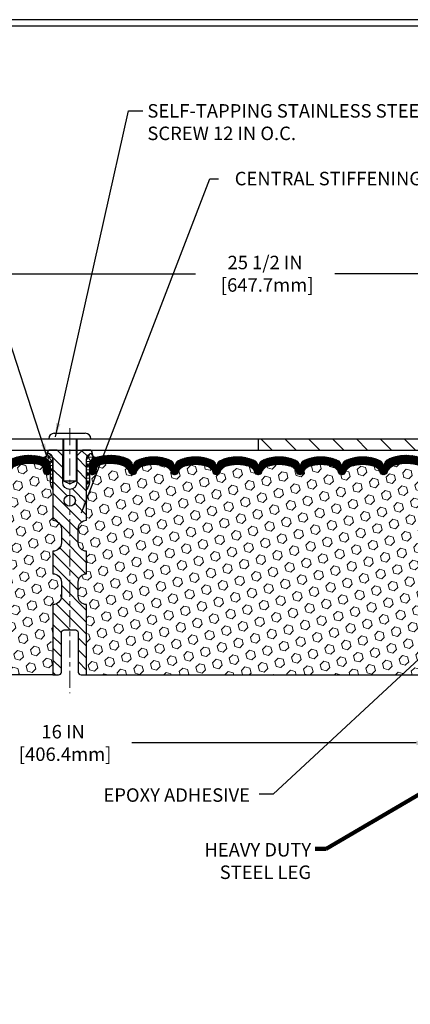
# Model space of a CAD drawing. Extents: x 13 to 3254, y -664 to 1977.
# Drawn here: x 312 to 321, y -650 to -628 of the extents above; entities that cross this region are included whole.
import ezdxf

# ---------------------------------------------------------------- set-up
doc = ezdxf.new("R2010")
doc.units = 0
doc.header["$LTSCALE"] = 5
doc.header["$MEASUREMENT"] = 0
doc.linetypes.add('CENTERX2', pattern=[4, 2.5, -0.5, 0.5, -0.5])
doc.layers.get('DEFPOINTS').update_dxf_attribs({"linetype": 'CONTINUOUS'})
for name, color, linetype, lineweight in [('CENTERLINE - L', 1, 'CENTERX2', 18), ('CORNER BEAD - H', 50, 'CONTINUOUS', 15), ('CORNER BEAD - L', 52, 'CONTINUOUS', 25), ('COVER PLATE - L', 7, 'CONTINUOUS', 25), ('DIMS', 50, 'CONTINUOUS', 25), ('FOAM INSERT - H', 150, 'CONTINUOUS', 9), ('FOAM INSERT - L', 152, 'CONTINUOUS', 25), ('SILICONE BELLOWS - H', 20, 'CONTINUOUS', 13), ('SILICONE BELLOWS - L', 22, 'CONTINUOUS', 13), ('SPLINE - H', 253, 'CONTINUOUS', 5), ('SPLINE - L', 7, 'CONTINUOUS', 25), ('TBLOCK-T5', 111, 'CONTINUOUS', 30), ('TEXT - 4', 241, 'CONTINUOUS', 25)]:
    doc.layers.add(name, color=color, linetype=linetype, lineweight=lineweight)
doc.layers.add('SCREW-L', color=1, linetype='CONTINUOUS')
doc.styles.add('ROMANS', font='romans', dxfattribs={"width": 0.9})
doc.dimstyles.get("Standard").update_dxf_attribs({"dimtxt": 0.18, "dimasz": 0.18, "dimexe": 0.18, "dimexo": 0.0625, "dimgap": 0.09, "dimtad": 0, "dimtih": 1, "dimtoh": 1, "dimdec": 4, "dimzin": 0, "dimdsep": 46, "dimtxsty": 'Standard', "dimcen": 0.09, "dimadec": 0, "dimazin": 0, "dimtfac": 1, "dimtdec": 4, "dimtofl": 0, "dimtmove": 0, "dimatfit": 3, "dimfxl": 1, "dimtolj": 1, "dimtzin": 0, "dimarcsym": 0})
pattern_1 = [(45, (309.570387727128, -645.5800367125503), (-0.1354874013976945, 0.1354874013976945), [0.110625, -0.22125]), (165, (309.570387727128, -645.5800367125503), (-0.04959183080429551, -0.18507923220199), [0.110625, -0.22125]), (105, (309.6486114147968, -645.5018130248816), (-0.18507923220199, -0.04959183080429543), [0.110625, -0.22125])]
pattern_2 = [(45, (307.2644460819155, -645.0517342169123), (-0.01590990257669732, 0.01590990257669732), []), (135, (307.2644460819155, -645.0517342169123), (-0.01590990257669732, -0.01590990257669732), [])]
pattern_3 = [(0, (309.570387727128, -645.5800367125503), (0, 0.09375), []), (59.99999999999999, (309.570387727128, -645.5800367125503), (-0.08118988160479113, 0.04687500000000001), []), (120, (309.570387727128, -645.5800367125503), (-0.08118988160479113, -0.04687499999999998), [])]

# ---------------------------------------------------------------- blocks, each defined once
blk = doc.blocks.new('*D60')
at = {"layer": 'DEFPOINTS', "color": 0, "transparency": 16777216}
for p in [(304.950831429839, -642.9847987678518), (320.950831429839, -644.0624521865079), (320.950831429839, -649.0003073521068)]:
    blk.add_point(p, dxfattribs=at)
at = {"layer": 'DIMS', "color": 0, "lineweight": -2, "transparency": 16777216}
for p, q in [((304.950831429839, -643.2847987678517), (304.950831429839, -644.3624521865079)), ((320.950831429839, -648.7003073521068), (320.950831429839, -643.762452186508)), ((305.250831429839, -644.0624521865079), (311.2768083384177, -644.0624521865079)), ((320.6508314298389, -644.0624521865079), (314.3268083384177, -644.0624521865079))]:
    blk.add_line(p, q, dxfattribs=at)
at = {"layer": 'DIMS', "color": 0, "transparency": 16777216}
for points in [[(305.250831429839, -644.012452186508), (305.250831429839, -644.1124521865079), (304.950831429839, -644.0624521865079)], [(320.6508314298389, -644.012452186508), (320.6508314298389, -644.1124521865079), (320.950831429839, -644.0624521865079)]]:
    blk.add_solid(points, dxfattribs=at)
at = {"layer": 'DIMS', "color": 0, "transparency": 16777216, "insert": (312.8018083384177, -644.0624521865079), "char_height": 0.3, "attachment_point": 5}
blk.add_mtext('\\A1;16 IN\\P [406.4mm]', dxfattribs=at)
blk = doc.blocks.new('*D61')
at = {"layer": 'DEFPOINTS', "color": 0, "transparency": 16777216}
for p in [(330.4508314298365, -633.6242191681317), (304.950831429839, -634.129472995578), (330.4508314298365, -637.4849830488427)]:
    blk.add_point(p, dxfattribs=at)
at = {"layer": 'DIMS', "color": 0, "lineweight": -2, "transparency": 16777216}
for p, q in [((304.950831429839, -633.829472995578), (304.950831429839, -633.3242191681318)), ((330.4508314298365, -637.1849830488427), (330.4508314298365, -633.3242191681318)), ((305.250831429839, -633.6242191681317), (315.7411705764063, -633.6242191681317)), ((330.1508314298365, -633.6242191681317), (318.8411705764063, -633.6242191681317))]:
    blk.add_line(p, q, dxfattribs=at)
at = {"layer": 'DIMS', "color": 0, "transparency": 16777216}
for points in [[(305.250831429839, -633.5742191681318), (305.250831429839, -633.6742191681317), (304.950831429839, -633.6242191681317)], [(330.1508314298365, -633.5742191681318), (330.1508314298365, -633.6742191681317), (330.4508314298365, -633.6242191681317)]]:
    blk.add_solid(points, dxfattribs=at)
at = {"layer": 'DIMS', "color": 0, "transparency": 16777216, "insert": (317.2911705764063, -633.6242191681317), "char_height": 0.3, "attachment_point": 5}
blk.add_mtext('\\A1;25 1/2 IN\\P [647.7mm]', dxfattribs=at)

msp = doc.modelspace()

# ---------------------------------------------------------------- hatches: boundary and pattern name
at = {"layer": 'CORNER BEAD - H'}
h = msp.add_hatch(dxfattribs=at)
h.set_pattern_fill('NET3', color=256, scale=0.75, style=0)
h.set_pattern_definition(pattern_3)
edge = h.paths.add_edge_path()
edge.add_arc((312.362116714387, -637.622371835055), 0.08964609053158931, -82.74651918532032, 8.266296627766792, ccw=False)
edge.add_arc((312.3133314298562, -637.9020556373787), 0.1999999999815251, -1.693592821538914e-09, 72.51118242708168, ccw=False)
edge.add_line((312.5133314298378, -637.9020556373846), (312.513331429838, -638.2707388127337))
edge.add_arc((312.7726003058602, -638.2526951411884), 0.2598959871884253, 183.9810485659104, 220.7902489381422)
edge.add_line((312.575831429838, -638.4224830488427), (312.575831429838, -637.7610197133256))
edge.add_arc((312.42999929198, -637.7539906348336), 0.1460014396391361, 357.2404910909101, 441.7967851935115)
h = msp.add_hatch(dxfattribs=at)
h.set_pattern_fill('NET3', color=256, scale=0.75, style=0)
h.set_pattern_definition(pattern_3)
edge = h.paths.add_edge_path()
edge.add_arc((313.539546145291, -637.622371835055), 0.08964609053158931, 171.7337033722332, 262.7465191853202)
edge.add_arc((313.5883314298217, -637.9020556373787), 0.1999999999815251, 107.4888175729184, 180.0000000016936)
edge.add_line((313.3883314298401, -637.9020556373846), (313.3883314298399, -638.2707388127337))
edge.add_arc((313.1290625538177, -638.2526951411884), 0.2598959871884253, 319.2097510618579, 356.0189514340896, ccw=False)
edge.add_line((313.3258314298399, -638.4224830488427), (313.3258314298399, -637.7610197133256))
edge.add_arc((313.4716635676979, -637.7539906348336), 0.1460014396391361, 98.20321480648852, 182.7595089090899, ccw=False)
at = {"layer": 'COVER PLATE - L'}
h = msp.add_hatch(dxfattribs=at)
h.set_pattern_fill('ANSI31', color=252, scale=3, angle=90, style=0)
h.set_pattern_definition([(135, (309.570387727128, -645.5800367125503), (-0.2651650429449554, -0.2651650429449553), [])])
h.paths.add_polyline_path([(317.138331429839, -637.2974830488427), (317.138331429839, -637.5474830488427), (330.4508314298365, -637.5474830488425), (330.4508314298365, -637.4849830488427), (329.3874660886581, -637.2974830488427)])
at = {"layer": 'FOAM INSERT - H'}
h = msp.add_hatch(dxfattribs=at)
h.set_pattern_fill('HEX', color=256, scale=0.885, angle=45, style=0)
h.set_pattern_definition(pattern_1)
h.paths.add_polyline_path([(312.763331429838, -640.4849830488427, 0.4142135623730945), (312.575831429838, -640.2974830488427), (312.575831429838, -639.7974830488427, 0.4142135623730951), (312.763331429838, -639.6099830488427), (312.763331429838, -639.2974830488427, 0.4142135623730951), (312.575831429838, -639.1099830488427), (312.575831429838, -638.4224830488427, -0.1620058556709591), (312.513331429838, -638.2707388127337), (312.513331429838, -638.0488080652108, -0.3419987132081228), (312.4781751798236, -638.094194588803, -0.46780857534286), (312.3612388640493, -638.0102796715278), (312.3578367204577, -637.9638972902178, 0.3204891429398464), (312.2835218204168, -637.8744967176845, 0.1515125627001505), (311.7624428840166, -637.8973067087245, 0.2401970623374334), (311.6379623697248, -638.0296348736233, -0.3334465032238967), (311.5479516830027, -638.0971715416001, -0.3334465032239592), (311.4663068569079, -638.0359119321827, 0.2401970623375375), (311.3533959314204, -637.9158827400493, 0.1739659871523562), (310.8140369704444, -637.9158827400597, 0.2401970623184536), (310.7011260449653, -638.0359119321852, -0.7503183281212338), (310.5378363927765, -638.0359119321852, 0.2401970623184771), (310.4249254672973, -637.9158827400597, 0.173965987156824), (309.8855665063083, -637.915882740054, 0.2401970623288415), (309.7726555808246, -638.0359119321836, -0.7503183281350242), (309.6093659286349, -638.0359119321836, 0.2401970623288501), (309.4964550031511, -637.915882740054, 0.1739659871522363), (308.9570960421755, -637.9158827400549, 0.2401970623270778), (308.8441851166926, -638.0359119321838, -0.3334465032188591), (308.7625402905979, -638.0971715415999, -0.3334465032239601), (308.6808954645031, -638.0359119321827, 0.2401970623375349), (308.5679845390156, -637.9158827400493, 0.1739659871523558), (308.0286255780396, -637.9158827400597, 0.2401970623184558), (307.9157146525604, -638.0359119321851, -0.7503183281212308), (307.7524250003716, -638.0359119321851, 0.2401970623184762), (307.6395140748924, -637.9158827400597, 0.1739659871568256), (307.1001551139034, -637.9158827400538, 0.2401970623288388), (306.9872441884197, -638.0359119321836, -0.7503183281350244), (306.8239545362301, -638.0359119321836, 0.2401970623288503), (306.7110436107463, -637.9158827400538, 0.1739659871522367), (306.1716846497707, -637.9158827400549, 0.2401970623271147), (306.0587737242877, -638.0359119321838, -0.3334465032187728), (305.977128898193, -638.0971715415999, -0.333446503218682), (305.8871182114711, -638.0296348736247, 0.2401970623268381), (305.7626376971843, -637.8973067087306, 0.1509661278048371), (305.2433787282914, -637.8740205041404, 0.3210783305081995), (305.1688571017864, -637.9634751688166), (305.1654239956281, -638.0102796715182, -0.467808575494534), (305.0484876798228, -638.0941945887726, -0.3419987130707043), (305.013331429839, -638.0488080651969), (305.013331429839, -638.2707388127337, -0.07061630252967525), (304.9980696358724, -638.3421740105562), (304.9967517987828, -638.6558473735695), (304.9797746982002, -638.7692305118858), (304.9964782686982, -638.8681736173039), (305.0028898138806, -639.0795534834979), (305.0221208023598, -639.2396890052514), (305.0028898138806, -639.3037427696445), (305.0157092571774, -639.5215273458143), (305.0221208023598, -639.6643197959925), (305.0028898138806, -639.9077254336112), (305.0157092571774, -640.1127005898288), (305.0028898138806, -640.4521879848085), (305.0028898138806, -640.5271801108006), (305.0221208023598, -640.7257483354983), (305.0028898138806, -640.8410442227878), (305.0221208023598, -641.0139913860376), (305.0093013590629, -641.1420989148232), (305.0285287004743, -641.4047231254572), (305.0096086598194, -641.5474830488436), (305.0131050269512, -641.6839642263647), (305.0100487102569, -641.8153368822796), (305.0161613436456, -641.971150913015), (304.9978233407601, -642.0903028054472), (305.0131050269512, -642.2552823897768), (304.9825417572886, -642.3652687286151), (304.9978233407601, -642.4905310408246), (304.9851588453016, -642.5474830488424), (312.575831429838, -642.5474830488427), (312.575831429838, -640.9849830488427, 0.4142135623730951), (312.763331429838, -640.7974830488427)])
h = msp.add_hatch(dxfattribs=at)
h.set_pattern_fill('HEX', color=256, scale=0.885, angle=45, style=0)
h.set_pattern_definition(pattern_1)
edge = h.paths.add_edge_path()
edge.add_arc((313.3258314298399, -640.4849830488427), 0.1875, 90, 180, ccw=False)
edge.add_line((313.3258314298399, -640.2974830488427), (313.3258314298399, -639.7974830488427))
edge.add_arc((313.3258314298399, -639.6099830488427), 0.1875, 180, 270, ccw=False)
edge.add_line((313.1383314298399, -639.6099830488427), (313.1383314298399, -639.2974830488427))
edge.add_arc((313.3258314298399, -639.2974830488427), 0.1875, 90, 180, ccw=False)
edge.add_line((313.3258314298399, -639.1099830488427), (313.3258314298399, -638.4224830488427))
edge.add_arc((313.1290625538177, -638.2526951411883), 0.2598959871884147, 319.2097510618626, 356.0189514340896)
edge.add_line((313.3883314298399, -638.2707388127337), (313.3883314298399, -638.0488080652108))
edge.add_arc((313.43520642984, -638.0488080652108), 0.04687500000011369, 179.9999999999653, 255.5224878321896)
edge.add_arc((313.4469251798283, -638.0034215416083), 0.0937500000109145, 255.5224878321893, 355.8048724009211)
edge.add_line((313.5404239956286, -638.0102796715278), (313.5438261392202, -637.9638972902179))
edge.add_arc((313.6435582093962, -637.9712126287975), 0.1000000000006303, 104.72451011869569, 175.8048724011354, ccw=False)
edge.add_arc((313.84190737922, -638.725959147619), 0.8803747182244794, 70.26249738019521, 104.7245101188557, ccw=False)
edge.add_arc((314.0716776916119, -638.0855566486059), 0.2000000000000192, 16.23686253532378, 70.26249738018947, ccw=False)
edge.add_arc((314.3537111766752, -638.0034215416006), 0.09374999999956606, 196.2368625353216, 270)
edge.add_arc((314.3537111766752, -638.0121349451125), 0.08503659648755502, 270, 343.763137464706)
edge.add_arc((314.609531631773, -638.086636171266), 0.1814114058409252, 109.7375026197821, 163.7631374646926, ccw=False)
edge.add_arc((314.8179464087307, -638.6675177595168), 0.7985500765001834, 70.26249737796132, 109.7375026197947, ccw=False)
edge.add_arc((315.026361185711, -638.0866361712744), 0.1814114058412323, 16.236862537251397, 70.2624973779428, ccw=False)
edge.add_arc((315.282181640807, -638.012134945112), 0.08503659648798537, 196.2368625372076, 343.7631374627817)
edge.add_arc((315.5380020959026, -638.0866361712742), 0.1814114058408466, 109.73750262198311, 163.7631374627875, ccw=False)
edge.add_arc((315.7464168728833, -638.6675177595168), 0.798550076500122, 70.26249737921052, 109.73750262204081, ccw=False)
edge.add_arc((315.954831649851, -638.0866361712699), 0.1814114058410505, 16.236862536212186, 70.26249737921921, ccw=False)
edge.add_arc((316.2106521049482, -638.0121349451122), 0.08503659648796211, 196.236862536195, 343.763137463805)
edge.add_arc((316.466472560045, -638.0866361712697), 0.1814114058407047, 109.73750262074051, 163.7631374638403, ccw=False)
edge.add_arc((316.6748873370131, -638.6675177595168), 0.7985500765002305, 70.26249737898507, 109.73750262079429, ccw=False)
edge.add_arc((316.8833021139832, -638.0866361712706), 0.1814114058409599, 16.23686253637021, 70.26249737898002, ccw=False)
edge.add_arc((317.1391225690802, -638.0121349451118), 0.08503659648820636, 196.2368625364861, 269.9999999998851)
edge.add_arc((317.13912256908, -638.0121349451124), 0.08503659648758344, 270, 343.7631374646875)
edge.add_arc((317.3949430241777, -638.0866361712659), 0.1814114058407217, 109.73750261974959, 163.7631374647207, ccw=False)
edge.add_arc((317.6033578011358, -638.6675177595168), 0.7985500765001607, 70.2624973779728, 109.7375026198082, ccw=False)
edge.add_arc((317.8117725781158, -638.0866361712744), 0.1814114058412783, 16.236862537237812, 70.26249737792892, ccw=False)
edge.add_arc((318.0675930332119, -638.0121349451119), 0.08503659648797741, 196.2368625371892, 343.7631374627817)
edge.add_arc((318.3234134883077, -638.0866361712742), 0.1814114058410103, 109.73750262202469, 163.7631374628025, ccw=False)
edge.add_arc((318.531828265288, -638.6675177595168), 0.7985500765001906, 70.2624973792004, 109.73750262203029, ccw=False)
edge.add_arc((318.7402430422563, -638.0866361712694), 0.1814114058405876, 16.236862536143917, 70.26249737928123, ccw=False)
edge.add_arc((318.996063497353, -638.0121349451119), 0.08503659648797006, 196.2368625362134, 343.7631374637867)
edge.add_arc((319.2518839524498, -638.0866361712694), 0.1814114058406183, 109.73750262073571, 163.7631374638697, ccw=False)
edge.add_arc((319.460298729418, -638.6675177595168), 0.7985500765002229, 70.26249737898888, 109.73750262079889, ccw=False)
edge.add_arc((319.668713506388, -638.0866361712704), 0.1814114058409331, 16.23686253634429, 70.262497378977, ccw=False)
edge.add_arc((319.9245339614849, -638.0121349451119), 0.08503659648804952, 196.2368625363972, 269.9999999999617)
edge.add_arc((319.9245339614849, -638.0034215416001), 0.09374999999994316, 270, 343.7631374635916)
edge.add_arc((320.2065674465471, -638.0855566486109), 0.2000000000000934, 109.73750262103081, 163.7631374635982, ccw=False)
edge.add_arc((320.4363377589527, -638.725959147619), 0.8803747182244314, 75.39792307669529, 109.73750262103181, ccw=False)
edge.add_arc((320.6330736877149, -637.970790507396), 0.1000000000011195, 4.195127598729528, 75.39792307668199, ccw=False)
edge.add_line((320.7328057578914, -637.9634751688166), (320.7362388640497, -638.010279671518))
edge.add_arc((320.8297376798391, -638.0034215416001), 0.09374999999998312, 184.1951275986981, 284.4775121960133)
edge.add_arc((320.8414564298499, -638.0488080651969), 0.04687499998909724, 284.4775121959727, 359.9999999999653)
edge.add_line((320.888331429839, -638.0488080651969), (320.888331429839, -638.2707388127337))
edge.add_arc((321.1476003058609, -638.2526951411883), 0.2598959871882024, 183.9810485659264, 200.1382916812942)
edge.add_line((320.9035932238056, -638.3421740105562), (320.9049110608951, -638.6558473735695))
edge.add_line((320.9049110608951, -638.6558473735695), (320.9218881614777, -638.7692305118858))
edge.add_line((320.9218881614777, -638.7692305118858), (320.9051845909797, -638.8681736173039))
edge.add_line((320.9051845909797, -638.8681736173039), (320.8987730457973, -639.0795534834979))
edge.add_line((320.8987730457973, -639.0795534834979), (320.8795420573181, -639.2396890052514))
edge.add_line((320.8795420573181, -639.2396890052514), (320.8987730457973, -639.3037427696445))
edge.add_line((320.8987730457973, -639.3037427696445), (320.8859536025005, -639.5215273458143))
edge.add_line((320.8859536025005, -639.5215273458143), (320.8795420573181, -639.6643197959925))
edge.add_line((320.8795420573181, -639.6643197959925), (320.8987730457973, -639.9077254336112))
edge.add_line((320.8987730457973, -639.9077254336112), (320.8859536025005, -640.1127005898288))
edge.add_line((320.8859536025005, -640.1127005898288), (320.8987730457973, -640.4521879848085))
edge.add_line((320.8987730457973, -640.4521879848085), (320.8987730457973, -640.5271801108006))
edge.add_line((320.8987730457973, -640.5271801108006), (321.0964808366334, -640.618219568599))
edge.add_line((321.0964808366334, -640.618219568599), (321.1220141593467, -640.8878408225653))
edge.add_line((321.1220141593467, -640.8878408225653), (321.1262697131324, -641.0753706110493))
edge.add_line((321.1262697131324, -641.0753706110493), (321.1347808207038, -641.2561060445903))
edge.add_line((321.1347808207038, -641.2561060445903), (321.160690136121, -641.4410914450093))
edge.add_line((321.160690136121, -641.4410914450093), (321.1428732091271, -641.6431862033916))
edge.add_line((321.1428732091271, -641.6431862033917), (321.1428732091272, -641.8442188236711))
edge.add_line((321.1428732091272, -641.8442188236711), (321.1405275273719, -641.9904232763299))
edge.add_line((321.1405275273719, -641.9904232763299), (321.1446848103369, -642.0789432619638))
edge.add_line((321.1446848103369, -642.0789432619636), (321.1505896048466, -642.1704891776274))
edge.add_line((321.1505896048466, -642.1704891776274), (321.1550758814274, -642.2552823897768))
edge.add_line((321.1550758814274, -642.2552823897768), (321.1389893754011, -642.365268728615))
edge.add_line((321.1389893754011, -642.3652687286151), (321.1492887856432, -642.4662106388672))
edge.add_line((321.1492887856432, -642.4662106388671), (321.1519269425324, -642.5474830488423))
edge.add_line((321.1519269425324, -642.5474830488424), (313.3258314298399, -642.5474830488427))
edge.add_line((313.3258314298399, -642.5474830488427), (313.3258314298399, -640.9849830488427))
edge.add_arc((313.3258314298399, -640.7974830488427), 0.1875, 180, 270, ccw=False)
edge.add_line((313.1383314298399, -640.7974830488427), (313.1383314298399, -640.4849830488427))
at = {"layer": 'SILICONE BELLOWS - H'}
h = msp.add_hatch(dxfattribs=at)
h.set_pattern_fill('ANSI37', color=256, scale=0.18, style=0)
h.set_pattern_definition(pattern_2)
h.paths.add_polyline_path([(309.8070106670168, -637.7610554094402, 0.3125155002402166), (309.6923519602338, -637.9329160609087), (309.6910107547297, -638.0034215416001), (309.6896695492256, -637.9265839297299, 0.3029623688047953), (309.5750108424377, -637.7610554094313, 0.1905853392789388), (308.8785402028907, -637.7610554094297, 0.3125155002459269), (308.7638814961019, -637.9329160609026), (308.7625402905978, -638.0034215416001), (308.7611990850937, -637.9265839297265, 0.3029623688115071), (308.6465403783017, -637.7610554094259, 0.1905853392804947), (307.9500697387517, -637.761055409443, 0.3125155002381111), (307.83541103197, -637.9329160609112), (307.834069826466, -638.0034215416001), (307.8327286209619, -637.9265839297321, 0.3029623688052761), (307.7180699141735, -637.7610554094334, 0.1905853392839265), (307.0215992746119, -637.7610554094402, 0.3125155002402166), (306.9069405678289, -637.9329160609087), (306.9055993623248, -638.0034215416001), (306.9042581568207, -637.9265839297299, 0.3029623688047942), (306.7895994500328, -637.7610554094313, 0.1905853392789388), (306.0931288104858, -637.7610554094297, 0.3125155002456904), (305.978470103697, -637.9329160609025), (305.9771288981929, -638.0034215416001), (305.9756502640379, -637.9187106475854, 0.3029623688017024), (305.849242879395, -637.7362209970279, 0.1716376834192233), (305.1536025386226, -637.7106859067228, 0.3279315403770144), (305.0133314298387, -637.9015587951963), (305.013331429839, -638.0488080651969, 0.3419987130697532), (305.0484876798226, -638.0941945887726, 0.5738536333582078), (305.1699379049228, -637.9871589988229, -0.3879686620199225), (305.2433787282914, -637.8740205041404, -0.1509661278048371), (305.7626376971843, -637.8973067087306, -0.24019706232685), (305.8871182114711, -638.0296348736247, 0.333446503218751), (305.977128898193, -638.0971715415999, 0.3334465032187289), (306.0587737242877, -638.0359119321838, -0.2401970623269511), (306.1716846497706, -637.9158827400549, -0.1739659871522736), (306.7110436107463, -637.9158827400538, -0.2401970623288747), (306.8239545362301, -638.0359119321836, 0.7503183281350391), (306.9872441884197, -638.0359119321836, -0.2401970623289513), (307.1001551139035, -637.9158827400538, -0.1739659871568149), (307.6395140748925, -637.9158827400597, -0.2401970623183443), (307.7524250003716, -638.0359119321851, 0.7503183281211062), (307.9157146525604, -638.0359119321851, -0.2401970623184233), (308.0286255780395, -637.9158827400597, -0.1739659871524204), (308.5679845390157, -637.9158827400493, -0.2401970623373414), (308.6808954645031, -638.0359119321827, 0.3334465032240201), (308.7625402905979, -638.0971715415999, 0.3334465032192457), (308.8441851166926, -638.0359119321839, -0.2401970623271885), (308.9570960421757, -637.9158827400548, -0.1739659871522736), (309.4964550031514, -637.9158827400541, -0.2401970623284868), (309.6093659286349, -638.0359119321836, 0.7503183281345414), (309.7726555808246, -638.0359119321836, -0.240197062328564), (309.8855665063081, -637.9158827400541, -0.1739659871568507), (310.4249254672972, -637.9158827400597, -0.2401970623186683), (310.5378363927765, -638.0359119321852, 0.750318328121483), (310.7011260449653, -638.0359119321852, -0.2401970623186075), (310.8140369704445, -637.9158827400597, -0.173965987152349), (311.3533959314206, -637.9158827400493, -0.2401970623374917), (311.4663068569079, -638.0359119321828, 0.3334465032236837), (311.5479516830027, -638.0971715416001, 0.3334465032237633), (311.6379623697248, -638.0296348736234, -0.2401970623373595), (311.7624428840165, -637.8973067087245, -0.151512562700175), (312.2835218204168, -637.8744967176845, -0.320489142939855), (312.3578367204577, -637.9638972902179), (312.3612388640493, -638.0102796715278, 0.4678085753428455), (312.4781751798236, -638.0941945888029, 0.3419987132083792), (312.513331429838, -638.0488080652107), (312.5133314298378, -637.9020556373785, 0.3273874181253825), (312.3734353612046, -637.7113005131174, 0.1721435701534194), (311.6758377018024, -637.7362209970247, 0.3158467440126286), (311.5466030952225, -637.9261860134069, 0.302363671275672), (311.4319517707066, -637.7610554094259, 0.1905853392804948), (310.7354811311566, -637.761055409443, 0.3125155002381109), (310.6208224243749, -637.9329160609112), (310.6194812188709, -638.0034215416001), (310.6181400133668, -637.9265839297323, 0.3029623688052612), (310.5034813065784, -637.7610554094334, 0.1905853392839407)])
h = msp.add_hatch(dxfattribs=at)
h.set_pattern_fill('ANSI37', color=256, scale=0.18, style=0)
h.set_pattern_definition(pattern_2)
h.paths.add_polyline_path([(315.3981815530994, -637.7610554094335, -0.1905853392839209), (316.094652192661, -637.7610554094401, -0.3125155002402232), (316.2093108994441, -637.9329160609088), (316.2106521049481, -638.0034215416001), (316.2119933104522, -637.92658392973, -0.3029623688047641), (316.3266520172402, -637.7610554094313, -0.1905853392789473), (317.0231226567872, -637.7610554094297, -0.3125155002459361), (317.137781363576, -637.9329160609027), (317.1391225690801, -638.0034215416001), (317.1404637745842, -637.9265839297266, -0.3029623688114259), (317.2551224813761, -637.761055409426, -0.1905853392805473), (317.9515931209262, -637.7610554094431, -0.3125155002381397), (318.0662518277079, -637.9329160609111), (318.0675930332119, -638.0034215416001), (318.068934238716, -637.9265839297323, -0.3029623688052875), (318.1835929455044, -637.7610554094335, -0.1905853392839212), (318.880063585066, -637.7610554094401, -0.3125155002402223), (318.994722291849, -637.9329160609088), (318.996063497353, -638.0034215416001), (318.9974047028571, -637.92658392973, -0.3029623688047641), (319.1120634096451, -637.7610554094313, -0.1905853392789477), (319.8085340491921, -637.7610554094297, -0.3125155002457111), (319.9231927559809, -637.9329160609025), (319.924533961485, -638.0034215416), (319.92601259564, -637.9187106475854, -0.3029623688015881), (320.0524199802828, -637.7362209970281, -0.1716376834192292), (320.7480603210552, -637.7106859067226, -0.3279315403771228), (320.8883314298392, -637.9015587951963), (320.888331429839, -638.0488080651969, -0.3419987130702728), (320.8531751798551, -638.0941945887726, -0.4678085754945318), (320.7362388640497, -638.0102796715182), (320.7328057578914, -637.9634751688166, 0.321078330508199), (320.6582841313864, -637.8740205041404, 0.1509661278048371), (320.1390251624936, -637.8973067087306, 0.2401970623268372), (320.0145446482068, -638.0296348736247, -0.333446503218685), (319.9245339614849, -638.0971715415999, -0.333446503218772), (319.8428891353901, -638.0359119321838, 0.2401970623271147), (319.7299782099072, -637.9158827400549, 0.1739659871522365), (319.1906192489316, -637.9158827400538, 0.2401970623288512), (319.0777083234478, -638.0359119321836, -0.7503183281350098), (318.9144186712582, -638.0359119321836, 0.2401970623288373), (318.8015077457745, -637.9158827400538, 0.1739659871568257), (318.2621487847854, -637.9158827400597, 0.2401970623184765), (318.1492378593063, -638.0359119321851, -0.750318328121238), (317.9859482071175, -638.0359119321851, 0.2401970623184556), (317.8730372816383, -637.9158827400597, 0.1739659871523557), (317.3336783206623, -637.9158827400493, 0.2401970623375355), (317.2207673951748, -638.0359119321827, -0.3334465032239599), (317.13912256908, -638.0971715415999, -0.3334465032188603), (317.0574777429853, -638.0359119321838, 0.2401970623270775), (316.9445668175024, -637.9158827400549, 0.1739659871522363), (316.4052078565267, -637.915882740054, 0.24019706232885), (316.292296931043, -638.0359119321836, -0.7503183281350225), (316.1290072788534, -638.0359119321836, 0.2401970623288411), (316.0160963533696, -637.915882740054, 0.1739659871568242), (315.4767373923806, -637.9158827400597, 0.2401970623184778), (315.3638264669014, -638.0359119321852, -0.7503183281212338), (315.2005368147126, -638.0359119321852, 0.2401970623184536), (315.0876258892334, -637.9158827400597, 0.1739659871523563), (314.5482669282575, -637.9158827400493, 0.2401970623375377), (314.43535600277, -638.0359119321827, -0.3334465032239579), (314.3537111766752, -638.0971715416001, -0.3334465032238971), (314.2637004899531, -638.0296348736233, 0.2401970623374332), (314.1392199756613, -637.8973067087245, 0.1515125627001504), (313.6181410392611, -637.8744967176845, 0.3204891429398468), (313.5438261392202, -637.9638972902178), (313.5404239956286, -638.0102796715278, -0.467808575342859), (313.4234876798543, -638.094194588803, -0.3419987132083832), (313.3883314298399, -638.0488080652108), (313.3883314298401, -637.9020556373785, -0.3273874181253339), (313.5282274984734, -637.7113005131175, -0.1721435701533965), (314.2258251578755, -637.7362209970249, -0.3158467440125827), (314.3550597644553, -637.9261860134068, -0.3023636712756108), (314.4697110889712, -637.761055409426, -0.1905853392805472), (315.1661817285213, -637.7610554094431, -0.3125155002381395), (315.280840435303, -637.9329160609111), (315.282181640807, -638.0034215416001), (315.2835228463111, -637.9265839297323, -0.3029623688052861)])
at = {"layer": 'SPLINE - H'}
h = msp.add_hatch(dxfattribs=at)
h.set_pattern_fill('ANSI31', color=256, scale=1.5, angle=90, style=0)
h.set_pattern_definition([(135, (309.570387727128, -645.5800367125503), (-0.1325825214724777, -0.1325825214724776), [])])
h.paths.add_polyline_path([(313.325831429838, -637.7610197133256, -0.3866515939376127), (313.450831429838, -637.6094830488425, 0.4142135623731033), (313.388831429838, -637.5474830488427), (313.2323314298381, -637.5474830488427), (313.1073314298381, -637.6724830488427), (313.1073314298381, -638.2659830488426, -0.414213562373095), (312.950831429838, -638.4224830488427), (312.950831429838, -638.5474830488427, -0.4142135623730951), (313.075831429838, -638.6724830488427, -0.4142135623730951), (312.950831429838, -638.7974830488427), (312.950831429838, -641.5474830488427), (313.076331429838, -641.5474830488427, -0.4142135623731454), (313.138331429838, -641.6094830488425), (313.138331429838, -642.4854830488425, 0.41421356237316), (313.2003314298381, -642.5474830488427), (313.325831429838, -642.5474830488427), (313.325831429838, -640.9849830488427, -0.4142135623730951), (313.138331429838, -640.7974830488427), (313.138331429838, -640.4849830488427, -0.4142135623730951), (313.325831429838, -640.2974830488427), (313.325831429838, -639.7974830488427, -0.4142135623730951), (313.138331429838, -639.6099830488427), (313.138331429838, -639.2974830488427, -0.4142135623730951), (313.325831429838, -639.1099830488427)])
h.paths.add_polyline_path([(312.950831429838, -638.7974830488427, -0.4142135623730951), (312.825831429838, -638.6724830488427, -0.4142135623730951), (312.950831429838, -638.5474830488427), (312.950831429838, -638.4224830488427, -0.4142135623731283), (312.7943314298381, -638.2659830488426), (312.7943314298381, -637.6724830488427), (312.6693314298381, -637.5474830488427), (312.5128314298381, -637.5474830488427, 0.4142135623730362), (312.450831429838, -637.6094830488425, -0.3866515939375595), (312.575831429838, -637.7610197133256), (312.575831429838, -639.1099830488427, -0.4142135623730951), (312.763331429838, -639.2974830488427), (312.763331429838, -639.6099830488427, -0.4142135623730896), (312.575831429838, -639.7974830488427), (312.575831429838, -640.2974830488427, -0.4142135623730951), (312.763331429838, -640.4849830488427), (312.763331429838, -640.7974830488427, -0.4142135623730951), (312.575831429838, -640.9849830488427), (312.575831429838, -642.5474830488427), (312.701331429838, -642.5474830488427, 0.4142135623731454), (312.763331429838, -642.4854830488425), (312.763331429838, -641.6094830488425, -0.4142135623731119), (312.8253314298381, -641.5474830488427), (312.950831429838, -641.5474830488427)])

# ---------------------------------------------------------------- linework, layer by layer
at = {"layer": 'CENTERLINE - L', "ltscale": 0.03}
msp.add_line((312.950831429839, -637.0616228038239), (312.950831429839, -642.9513158305313), dxfattribs=at)
at = {"layer": 'CORNER BEAD - L'}
for points in [[(312.450831429838, -637.6094830488425, -0.4194005558185176), (312.3734353611863, -637.7113005131191, -0.3273874181501541), (312.5133314298378, -637.9020556373846), (312.513331429838, -638.2707388127337, 0.1620058556709634), (312.575831429838, -638.4224830488427), (312.575831429838, -637.7610197133256, 0.3866515939372122)], [(313.4508314298399, -637.6094830488425, 0.4194005558185176), (313.5282274984916, -637.7113005131191, 0.3273874181501541), (313.3883314298401, -637.9020556373846), (313.3883314298399, -638.2707388127337, -0.1620058556709634), (313.3258314298399, -638.4224830488427), (313.3258314298399, -637.7610197133256, -0.3866515939372122)]]:
    msp.add_lwpolyline(points, format="xyb", close=True, dxfattribs=at)
at = {"layer": 'COVER PLATE - L'}
for p, q in [((305.7008314298383, -637.2974830488427), (329.3874660886581, -637.2974830488427)), ((317.138331429839, -637.2974830488427), (317.138331429839, -637.5474830488427)), ((305.700831429839, -637.5474830488427), (330.4508314298365, -637.5474830488425))]:
    msp.add_line(p, q, dxfattribs=at)
at = {"layer": 'FOAM INSERT - L'}
for p, q in [((312.575831429839, -642.5474830488427), (304.9851588453016, -642.5474830488424)), ((313.325831429839, -642.5474830488427), (321.1519269425316, -642.5474830488424))]:
    msp.add_line(p, q, dxfattribs=at)
at = {"layer": 'SCREW-L'}
for p, q in [((312.4820814298376, -637.2974830488427), (313.4195814298376, -637.2974830488427)), ((312.482081429839, -637.2974830488427), (313.419581429839, -637.2974830488427)), ((312.607081429839, -637.1724830488427), (313.294581429839, -637.1724830488427)), ((312.794581429839, -637.2974830488427), (312.794581429839, -638.2315830488421)), ((312.8095814298393, -637.2974830488427), (312.8095814298393, -638.2315830488421)), ((313.0920814298391, -637.2974830488427), (313.0920814298391, -638.2315830488421)), ((313.107081429839, -637.2974830488427), (313.107081429839, -638.2315830488421)), ((312.794581429839, -638.2315830488421), (313.107081429839, -638.2315830488421)), ((312.8095814298393, -638.2315830488421), (312.950831429839, -638.2974490055565)), ((312.950831429839, -638.2974490055565), (313.0920814298391, -638.2315830488421))]:
    msp.add_line(p, q, dxfattribs=at)
for centre, start, end in [((312.607081429839, -637.2974830488427), 90, 180), ((313.294581429839, -637.2974830488427), 0, 90)]:
    msp.add_arc(centre, 0.125, start, end, dxfattribs=at)
at = {"layer": 'SILICONE BELLOWS - L'}
for points in [[(311.6758377018106, -637.7362209970215, -0.1721435701470463), (312.3734353611883, -637.7113005131123, -0.327387418120235), (312.5133314298378, -637.9020556373846), (312.513331429838, -638.0488080652109, -0.3419987131546528), (312.4781751798321, -638.0941945888007, -0.4678085754019127), (312.3612388640486, -638.0102796715184), (312.3578367204578, -637.9638972902194, 0.320489142939078), (312.2835218204185, -637.8744967176849, 0.1515125627006608), (311.7624428840166, -637.8973067087245, 0.24019706233743)], [(320.7480603210574, -637.7106859067235, 0.1716376834176092), (320.0524199802911, -637.7362209970247, 0.3029623688062289), (319.9260125956401, -637.9187106475799), (319.924533961485, -638.0034215416001), (319.9231927559809, -637.9265839297288, 0.3029623688062453), (319.8085340491921, -637.7610554094297, 0.1905853392789651), (319.112063409645, -637.7610554094313, 0.3029623688048227), (318.9974047028571, -637.92658392973), (318.996063497353, -638.0034215416001), (318.9947222918489, -637.92658392973, 0.3029623688048202), (318.8800635850587, -637.7610554094373, 0.1905853392823324), (318.1835929455025, -637.7610554094342, 0.302962368802597), (318.068934238716, -637.9265839297325), (318.0675930332119, -638.0034215416001), (318.0662518277078, -637.9265839297323, 0.302962368802314), (317.9515931209189, -637.7610554094401, 0.1905853392789365), (317.2551224813743, -637.7610554094267, 0.3029623688084523), (317.1404637745842, -637.9265839297266), (317.1391225690801, -638.0034215416001), (317.137781363576, -637.9265839297288, 0.3029623688062453), (317.0231226567872, -637.7610554094297, 0.1905853392789651), (316.3266520172401, -637.7610554094313, 0.3029623688048227), (316.2119933104522, -637.92658392973), (316.2106521049481, -638.0034215416001), (316.209310899444, -637.92658392973, 0.3029623688048202), (316.0946521926538, -637.7610554094373, 0.1905853392823324), (315.3981815530976, -637.7610554094342, 0.302962368802597), (315.2835228463111, -637.9265839297325), (315.282181640807, -638.0034215416001), (315.2808404353029, -637.9265839297323, 0.302962368802314), (315.1661817285139, -637.7610554094401, 0.1905853392789365), (314.4697110889693, -637.7610554094267, 0.3029623688084523), (314.3550523821793, -637.9265839297266), (314.3537111766752, -638.0034215416001), (314.3522325425197, -637.918710647577, 0.3029623688081154), (314.2258251578673, -637.7362209970215, 0.1721435701470463), (313.5282274984896, -637.7113005131123, 0.327387418120235), (313.3883314298401, -637.9020556373846), (313.3883314298399, -638.0488080652109, 0.3419987131546528), (313.4234876798458, -638.0941945888007, 0.4678085754019127), (313.5404239956293, -638.0102796715184), (313.5438261392201, -637.9638972902194, -0.320489142939078), (313.6181410392595, -637.8744967176849, -0.1515125627006608), (314.1392199756613, -637.8973067087245, -0.24019706233743), (314.2637004899531, -638.0296348736234, 0.3334465032238717), (314.3537111766752, -638.0971715416001, 0.3334465032239134), (314.43535600277, -638.0359119321827, -0.2401970623375249), (314.5482669282574, -637.9158827400493, -0.173965987152345), (315.0876258892334, -637.9158827400597, -0.2401970623185233), (315.2005368147126, -638.0359119321852, 0.7503183281212745), (315.3638264669014, -638.0359119321852, -0.2401970623185233), (315.4767373923806, -637.9158827400597, -0.1739659871568139), (316.0160963533696, -637.915882740054, -0.240197062328848), (316.1290072788534, -638.0359119321836, 0.7503183281349879), (316.292296931043, -638.0359119321836, -0.240197062328848), (316.4052078565267, -637.915882740054, -0.1739659871522719), (316.9445668175025, -637.9158827400549, -0.2401970623269664), (317.0574777429853, -638.035911932184, 0.3334465032187684), (317.13912256908, -638.0971715415999, 0.3334465032239134), (317.2207673951748, -638.0359119321827, -0.2401970623375249), (317.3336783206623, -637.9158827400493, -0.173965987152345), (317.8730372816382, -637.9158827400597, -0.2401970623185233), (317.9859482071175, -638.035911932185, 0.7503183281212745), (318.1492378593063, -638.0359119321851, -0.2401970623185233), (318.2621487847855, -637.9158827400597, -0.1739659871568139), (318.8015077457744, -637.9158827400538, -0.240197062328848), (318.9144186712582, -638.0359119321836, 0.7503183281349879), (319.0777083234478, -638.0359119321836, -0.240197062328848), (319.1906192489316, -637.9158827400538, -0.1739659871522719), (319.7299782099074, -637.9158827400549, -0.2401970623269664), (319.8428891353901, -638.0359119321838, 0.3334465032187684), (319.9245339614849, -638.0971715415999, 0.3334465032187727), (320.0145446482068, -638.0296348736247, -0.2401970623269664), (320.1390251624937, -637.8973067087306, -0.1509661278053037), (320.6582841313881, -637.8740205041408, -0.3210783305070693)]]:
    msp.add_lwpolyline(points, format="xyb", dxfattribs=at)
at = {"layer": 'SPLINE - L'}
msp.add_lwpolyline([(313.325831429838, -642.5474830488427), (313.325831429838, -640.9849830488427, -0.414213562373095), (313.138331429838, -640.7974830488427), (313.138331429838, -640.4849830488427, -0.414213562373095), (313.325831429838, -640.2974830488427), (313.325831429838, -639.7974830488427, -0.414213562373095), (313.138331429838, -639.6099830488427), (313.138331429838, -639.2974830488427, -0.414213562373095), (313.325831429838, -639.1099830488427), (313.325831429838, -637.7610197133256, -0.3866515939376126), (313.450831429838, -637.6094830488425, 0.4142135623731033), (313.388831429838, -637.5474830488427), (313.2323314298381, -637.5474830488427), (313.1073314298381, -637.6724830488427), (313.1073314298381, -638.2659830488426, -0.9999999999999999), (312.7943314298381, -638.2659830488426), (312.7943314298381, -637.6724830488427), (312.6693314298381, -637.5474830488427), (312.5128314298381, -637.5474830488427, 0.4142135623731034), (312.450831429838, -637.6094830488425, -0.3866515939376127), (312.575831429838, -637.7610197133256), (312.575831429838, -639.1099830488427, -0.414213562373095), (312.763331429838, -639.2974830488427), (312.763331429838, -639.6099830488427, -0.414213562373095), (312.575831429838, -639.7974830488427), (312.575831429838, -640.2974830488427, -0.414213562373095), (312.763331429838, -640.4849830488427), (312.763331429838, -640.7974830488427, -0.414213562373095), (312.575831429838, -640.9849830488427), (312.575831429838, -642.5474830488427), (312.701331429838, -642.5474830488427, 0.414213562373095), (312.763331429838, -642.4854830488425), (312.763331429838, -641.6094830488425, -0.414213562373095), (312.8253314298381, -641.5474830488427), (313.076331429838, -641.5474830488427, -0.414213562373095), (313.138331429838, -641.6094830488425), (313.138331429838, -642.4854830488425, 0.4142135623730929), (313.2003314298381, -642.5474830488427)], format="xyb", close=True, dxfattribs=at)
msp.add_circle((312.950831429838, -638.6724830488427), 0.125, dxfattribs=at)
at = {"layer": 'TBLOCK-T5'}
for points in [[(339.0116767250775, -627.9731290017216), (299.9418329750783, -627.9731290017216), (299.9418329750783, -657.3609415017218), (339.0116767250775, -657.3609415017218)], [(338.869887656355, -652.0396352698192), (338.869887656355, -628.1149180704429), (300.0836220437981, -628.1149180704429), (300.0836220437981, -652.0396352698192)]]:
    msp.add_lwpolyline(points, close=True, dxfattribs=at)

# ---------------------------------------------------------------- texts
at = {"layer": 'TEXT - 4', "char_height": 0.3, "style": 'ROMANS'}
for s, insert, attachment_point in [('SELF-TAPPING STAINLESS STEEL\\PSCREW 12 IN O.C.', (314.6755371149844, -629.8514778443932), 1), ('CENTRAL STIFFENING SPLINE', (322.2519026707769, -631.3575584112555), 3), ('EPOXY ADHESIVE', (313.6988174623741, -645.0715968997033), 1)]:
    msp.add_mtext(s, dxfattribs=dict(at, insert=insert, attachment_point=attachment_point))
at = {"layer": 'TEXT - 4', "insert": (318.3136306554215, -646.2885783312263), "char_height": 0.3, "attachment_point": 3, "style": 'ROMANS'}
msp.add_mtext_dynamic_manual_height_columns('HEAVY DUTY\\PSTEEL LEG', width=2.6220664145103, gutter_width=90, heights=[0], dxfattribs=at)

# ---------------------------------------------------------------- dimensions: what is measured, and where the dimension line sits
at = {"layer": 'DIMS'}
for base, p1, p2, picture, middle in [((330.4508314298365, -633.6242191681317), (304.950831429839, -634.129472995578), (330.4508314298365, -637.4849830488427), '*D61', (317.2911705764063, -633.6242191681317)), ((320.950831429839, -644.0624521865079), (304.950831429839, -642.9847987678518), (320.950831429839, -649.0003073521068), '*D60', (312.8018083384177, -644.0624521865079))]:
    dim = msp.add_linear_dim(base=base, p1=p1, p2=p2, text='<>\\P[]', dimstyle='Standard', override={"dimtxt": 0.3, "dimasz": 0.3, "dimexe": 0.3, "dimexo": 0.3, "dimgap": 0.3, "dimlunit": 5, "dimpost": ' IN', "dimfrac": 2}, dxfattribs=at)
    dim.commit()
    dim.dimension.update_dxf_attribs({"geometry": picture, "text_midpoint": middle, "dimtype": 160})

# ---------------------------------------------------------------- leaders
at = {"layer": 'TEXT - 4'}
for points, override in [([(312.4517142291206, -637.7028129117275), (309.9418201526756, -629.995846045673), (309.6428793875509, -629.995846045673)], {"dimasz": 0.3}), ([(312.6305619981758, -637.2498597085059), (314.2569287697697, -629.9973729782844), (314.5706954325287, -629.9973729782844)], {"dimasz": 0.3}), ([(313.2101472047707, -638.939774193735), (316.0666167542231, -631.5142450779697), (316.2531859272376, -631.5142450779697)], {"dimasz": 0.3}), ([(321.1523328437461, -641.7784884311591), (317.4742304541163, -645.2009358347684), (317.1561169841769, -645.2009358347684)], {"dimasz": 0.3}), ([(321.3009183241129, -644.8630936205702), (318.6502039424713, -646.4204340770616), (318.4073596548124, -646.4204340770616)], {"dimtxt": 0.7, "dimasz": 0.3, "dimexe": 0.5, "dimexo": 0.5, "dimtih": 0, "dimtoh": 0, "dimtxsty": 'ROMANS', "dimdle": 0.05, "dimclrd": 256, "dimclre": 256, "dimclrt": 256, "dimtfac": 0.3, "dimlwd": 65535, "dimlwe": 65535})]:
    msp.add_leader(points, dimstyle='Standard', override=override, dxfattribs=at)

doc.saveas('drawing.dxf')
